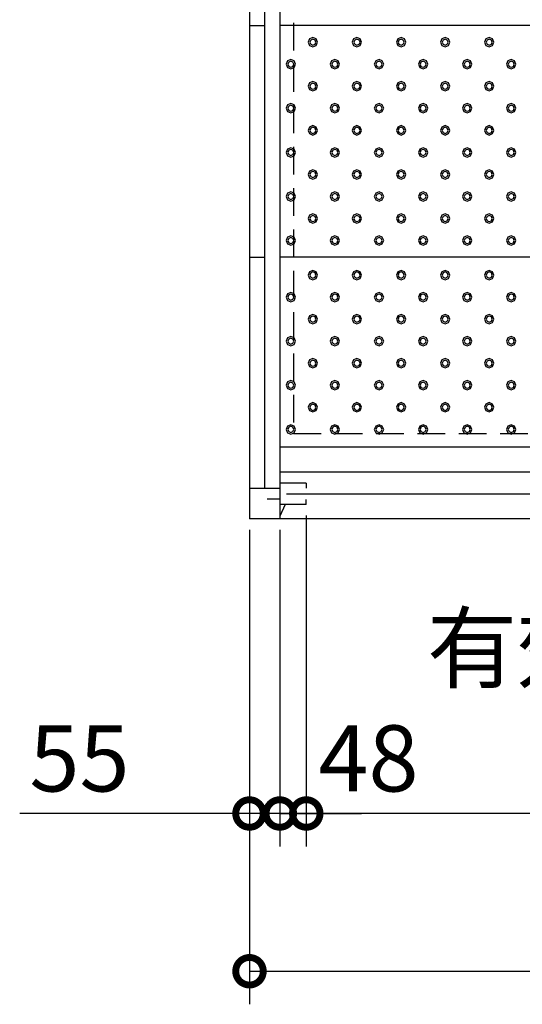
# Model space of a CAD drawing. Extents: x 140 to 16534, y 0 to 11240.
# Drawn here: x 4220 to 5132, y 6418 to 8204 of the extents above; entities that cross this region are included whole.
import ezdxf

# ---------------------------------------------------------------- set-up
doc = ezdxf.new("R2010")
doc.units = 0
doc.header["$LTSCALE"] = 20
doc.header["$PDMODE"] = 3
doc.header["$PDSIZE"] = 2
doc.linetypes.add('HIDDEN', pattern=[0.375, 0.25, -0.125])
doc.layers.get('0').update_dxf_attribs({"linetype": 'CONTINUOUS'})
doc.layers.get('DEFPOINTS').update_dxf_attribs({"linetype": 'CONTINUOUS'})
for name, color, linetype in [('寸法', 4, 'CONTINUOUS'), ('破線', 2, 'HIDDEN'), ('部品1', 7, 'CONTINUOUS')]:
    doc.layers.add(name, color=color, linetype=linetype)
doc.styles.add('STYLE1', font='isocp.shx', dxfattribs={"bigfont": 'bigfont.shx'})
doc.dimstyles.new('INABA_S40G', dxfattribs={"dimscale": 40, "dimtxt": 3, "dimasz": 2.5, "dimexe": 1.5, "dimexo": 0.5, "dimgap": 1, "dimtad": 3, "dimdec": 1, "dimdsep": 46, "dimtxsty": 'STYLE1', "dimblk1": 'DOTSMALL', "dimblk2": 'DOTSMALL', "dimsah": 1, "dimcen": 0, "dimclrt": 7, "dimadec": 0, "dimazin": 0, "dimtfac": 1, "dimtdec": 4, "dimtix": 1, "dimtmove": 0, "dimatfit": 3, "dimldrblk": 'DOTSMALL', "dimfxl": 1, "dimtolj": 1, "dimtzin": 0, "dimarcsym": 0})

# ---------------------------------------------------------------- blocks, each defined once
blk = doc.blocks.new('_DOTSMALL')
at = {"color": 0, "linetype": 'ByBlock', "ltscale": 50, "const_width": 0.5}
blk.add_lwpolyline([(-0.0625, 0, 1), (0.0625, 0, 1)], format="xyb", close=True, dxfattribs=at)
blk = doc.blocks.new('*D3')
at = {"layer": 'DEFPOINTS', "color": 0, "ltscale": 50}
for p in [(4739.5, 7324.3), (6323.5, 7324.3), (4739.5, 6763.9)]:
    blk.add_point(p, dxfattribs=at)
at = {"layer": '寸法', "color": 0, "lineweight": -2, "ltscale": 50}
for p, q in [((4739.5, 7304.3), (4739.5, 6703.9)), ((6323.5, 6763.9), (4739.5, 6763.9))]:
    blk.add_line(p, q, dxfattribs=at)
at = {"layer": '寸法', "color": 0, "lineweight": -2, "ltscale": 50, "xscale": 100, "yscale": 100, "zscale": 100, "rotation": 180}
blk.add_blockref('_DOTSMALL', (4739.5, 6763.9), dxfattribs=at)
at = {"layer": '寸法', "color": 0, "lineweight": -2, "ltscale": 50, "xscale": 100, "yscale": 100, "zscale": 100}
blk.add_blockref('_DOTSMALL', (6323.5, 6763.9), dxfattribs=at)
at = {"layer": '寸法', "color": 7, "ltscale": 50, "insert": (5531.5, 6963.9), "char_height": 120, "attachment_point": 5, "style": 'STYLE1'}
blk.add_mtext('\\A1;有効開口部間口\\P1584', dxfattribs=at)
blk = doc.blocks.new('*D4')
at = {"layer": 'DEFPOINTS', "color": 0, "ltscale": 50}
for p in [(4636.5, 7298.3), (6426.5, 7298.3), (6426.5, 6477.7)]:
    blk.add_point(p, dxfattribs=at)
at = {"layer": '寸法', "color": 0, "lineweight": -2, "ltscale": 50}
for p, q in [((4636.5, 7278.3), (4636.5, 6417.7)), ((6426.5, 7278.3), (6426.5, 6417.7)), ((4636.5, 6477.7), (6426.5, 6477.7))]:
    blk.add_line(p, q, dxfattribs=at)
at = {"layer": '寸法', "color": 0, "lineweight": -2, "ltscale": 50, "xscale": 100, "yscale": 100, "zscale": 100, "rotation": 180}
blk.add_blockref('_DOTSMALL', (4636.5, 6477.7), dxfattribs=at)
at = {"layer": '寸法', "color": 0, "lineweight": -2, "ltscale": 50, "xscale": 100, "yscale": 100, "zscale": 100}
blk.add_blockref('_DOTSMALL', (6426.5, 6477.7), dxfattribs=at)
at = {"layer": '寸法', "color": 7, "ltscale": 50, "insert": (5531.5, 6577.7), "char_height": 120, "attachment_point": 5, "style": 'STYLE1'}
blk.add_mtext('\\A1;1790', dxfattribs=at)
blk = doc.blocks.new('*D5')
at = {"layer": 'DEFPOINTS', "color": 0, "ltscale": 50}
for p in [(4636.5, 7298.3), (4691.5, 7298.3), (4636.5, 6763.9)]:
    blk.add_point(p, dxfattribs=at)
at = {"layer": '寸法', "color": 0, "lineweight": -2, "ltscale": 50}
for p, q in [((4636.5, 7278.3), (4636.5, 6703.9)), ((4691.5, 7278.3), (4691.5, 6703.9)), ((4636.5, 6763.9), (4219.5, 6763.9)), ((4691.5, 6763.9), (4636.5, 6763.9)), ((4691.5, 6763.9), (4791.5, 6763.9))]:
    blk.add_line(p, q, dxfattribs=at)
at = {"layer": '寸法', "color": 0, "lineweight": -2, "ltscale": 50, "xscale": 100, "yscale": 100, "zscale": 100}
blk.add_blockref('_DOTSMALL', (4636.5, 6763.9), dxfattribs=at)
at = {"layer": '寸法', "color": 0, "lineweight": -2, "ltscale": 50, "xscale": 100, "yscale": 100, "zscale": 100, "rotation": 180}
blk.add_blockref('_DOTSMALL', (4691.5, 6763.9), dxfattribs=at)
at = {"layer": '寸法', "color": 7, "ltscale": 50, "insert": (4328, 6863.9), "char_height": 120, "attachment_point": 5, "style": 'STYLE1'}
blk.add_mtext('\\A1;55', dxfattribs=at)
blk = doc.blocks.new('*D6')
at = {"layer": 'DEFPOINTS', "color": 0, "ltscale": 50}
for p in [(4739.5, 7324.3), (4691.5, 7298.3), (4691.5, 6763.9)]:
    blk.add_point(p, dxfattribs=at)
at = {"layer": '寸法', "color": 0, "lineweight": -2, "ltscale": 50}
for p, q in [((4739.5, 7304.3), (4739.5, 6703.9)), ((4691.5, 7278.3), (4691.5, 6703.9)), ((4691.5, 6763.9), (4591.5, 6763.9)), ((4739.5, 6763.9), (4691.5, 6763.9)), ((4739.5, 6763.9), (4839.5, 6763.9))]:
    blk.add_line(p, q, dxfattribs=at)
at = {"layer": '寸法', "color": 0, "lineweight": -2, "ltscale": 50, "xscale": 100, "yscale": 100, "zscale": 100}
blk.add_blockref('_DOTSMALL', (4691.5, 6763.9), dxfattribs=at)
at = {"layer": '寸法', "color": 0, "lineweight": -2, "ltscale": 50, "xscale": 100, "yscale": 100, "zscale": 100, "rotation": 180}
blk.add_blockref('_DOTSMALL', (4739.5, 6763.9), dxfattribs=at)
at = {"layer": '寸法', "color": 7, "ltscale": 50, "insert": (4852.4, 6863.9), "char_height": 120, "attachment_point": 5, "style": 'STYLE1'}
blk.add_mtext('\\A1;48', dxfattribs=at)

msp = doc.modelspace()

# ---------------------------------------------------------------- linework, layer by layer
at = {"layer": '破線', "ltscale": 10}
for p, q in [((4716.51, 9848.33), (4716.51, 7453.33)), ((4716.51, 7453.33), (5506.51, 7453.33))]:
    msp.add_line(p, q, dxfattribs=at)
at = {"layer": '部品1'}
for p, q in [((4636.51, 9928.33), (4636.51, 7298.33)), ((4664.51, 7353.33), (4664.51, 9900.33)), ((4691.51, 9873.33), (4691.51, 7363.33)), ((4636.51, 8193.33), (4664.51, 8193.33)), ((4636.51, 7773.33), (4664.51, 7773.33)), ((4739.51, 7363.33), (4691.51, 7363.33)), ((4691.51, 7353.33), (4636.51, 7353.33)), ((4664.51, 7353.33), (4636.51, 7353.33)), ((4664.51, 7353.33), (4636.51, 7353.33)), ((4691.51, 7334.33), (4668.51, 7334.33)), ((4739.51, 7324.33), (4691.51, 7324.33)), ((4691.51, 7298.33), (4636.51, 7298.33))]:
    msp.add_line(p, q, dxfattribs=at)
at = {"layer": '部品1', "ltscale": 5}
for p, q in [((6369.51, 8193.33), (4693.51, 8193.33)), ((6369.51, 7773.33), (4693.51, 7773.33))]:
    msp.add_line(p, q, dxfattribs=at)
at = {"layer": '部品1', "ltscale": 50}
for p, q in [((6371.51, 7428.33), (4691.51, 7428.33)), ((6371.51, 7383.33), (4691.51, 7383.33)), ((4691.51, 7363.33), (4691.51, 7298.33)), ((4739.51, 7363.33), (4739.51, 7354.33)), ((4703.51, 7343.83), (6359.51, 7343.83)), ((4691.51, 7334.33), (4668.51, 7334.33)), ((4701.51, 7324.33), (4691.51, 7303.33)), ((4739.51, 7324.33), (4739.51, 7333.33)), ((6371.51, 7298.33), (4691.51, 7298.33))]:
    msp.add_line(p, q, dxfattribs=at)
at = {"layer": '部品1', "color": 6, "ltscale": 50}
for points in [[(4745.5, 8169.34), (4743.01, 8163.33), (4745.5, 8157.32), (4751.51, 8154.83), (4757.52, 8157.32), (4760.01, 8163.33), (4757.52, 8169.34), (4751.51, 8171.83)], [(4747.62, 8167.22), (4746.01, 8163.33), (4747.62, 8159.44), (4751.51, 8157.83), (4755.4, 8159.44), (4757.01, 8163.33), (4755.4, 8167.22), (4751.51, 8168.83)], [(4825.5, 8169.34), (4823.01, 8163.33), (4825.5, 8157.32), (4831.51, 8154.83), (4837.52, 8157.32), (4840.01, 8163.33), (4837.52, 8169.34), (4831.51, 8171.83)], [(4827.62, 8167.22), (4826.01, 8163.33), (4827.62, 8159.44), (4831.51, 8157.83), (4835.4, 8159.44), (4837.01, 8163.33), (4835.4, 8167.22), (4831.51, 8168.83)], [(4905.5, 8169.34), (4903.01, 8163.33), (4905.5, 8157.32), (4911.51, 8154.83), (4917.52, 8157.32), (4920.01, 8163.33), (4917.52, 8169.34), (4911.51, 8171.83)], [(4907.62, 8167.22), (4906.01, 8163.33), (4907.62, 8159.44), (4911.51, 8157.83), (4915.4, 8159.44), (4917.01, 8163.33), (4915.4, 8167.22), (4911.51, 8168.83)], [(4985.5, 8169.34), (4983.01, 8163.33), (4985.5, 8157.32), (4991.51, 8154.83), (4997.52, 8157.32), (5000.01, 8163.33), (4997.52, 8169.34), (4991.51, 8171.83)], [(4987.62, 8167.22), (4986.01, 8163.33), (4987.62, 8159.44), (4991.51, 8157.83), (4995.4, 8159.44), (4997.01, 8163.33), (4995.4, 8167.22), (4991.51, 8168.83)], [(5065.5, 8169.34), (5063.01, 8163.33), (5065.5, 8157.32), (5071.51, 8154.83), (5077.52, 8157.32), (5080.01, 8163.33), (5077.52, 8169.34), (5071.51, 8171.83)], [(5067.62, 8167.22), (5066.01, 8163.33), (5067.62, 8159.44), (5071.51, 8157.83), (5075.4, 8159.44), (5077.01, 8163.33), (5075.4, 8167.22), (5071.51, 8168.83)], [(4705.5, 8129.34), (4703.01, 8123.33), (4705.5, 8117.32), (4711.51, 8114.83), (4717.52, 8117.32), (4720.01, 8123.33), (4717.52, 8129.34), (4711.51, 8131.83)], [(4707.62, 8127.22), (4706.01, 8123.33), (4707.62, 8119.44), (4711.51, 8117.83), (4715.4, 8119.44), (4717.01, 8123.33), (4715.4, 8127.22), (4711.51, 8128.83)], [(4785.5, 8129.34), (4783.01, 8123.33), (4785.5, 8117.32), (4791.51, 8114.83), (4797.52, 8117.32), (4800.01, 8123.33), (4797.52, 8129.34), (4791.51, 8131.83)], [(4787.62, 8127.22), (4786.01, 8123.33), (4787.62, 8119.44), (4791.51, 8117.83), (4795.4, 8119.44), (4797.01, 8123.33), (4795.4, 8127.22), (4791.51, 8128.83)], [(4865.5, 8129.34), (4863.01, 8123.33), (4865.5, 8117.32), (4871.51, 8114.83), (4877.52, 8117.32), (4880.01, 8123.33), (4877.52, 8129.34), (4871.51, 8131.83)], [(4867.62, 8127.22), (4866.01, 8123.33), (4867.62, 8119.44), (4871.51, 8117.83), (4875.4, 8119.44), (4877.01, 8123.33), (4875.4, 8127.22), (4871.51, 8128.83)], [(4945.5, 8129.34), (4943.01, 8123.33), (4945.5, 8117.32), (4951.51, 8114.83), (4957.52, 8117.32), (4960.01, 8123.33), (4957.52, 8129.34), (4951.51, 8131.83)], [(4947.62, 8127.22), (4946.01, 8123.33), (4947.62, 8119.44), (4951.51, 8117.83), (4955.4, 8119.44), (4957.01, 8123.33), (4955.4, 8127.22), (4951.51, 8128.83)], [(5025.5, 8129.34), (5023.01, 8123.33), (5025.5, 8117.32), (5031.51, 8114.83), (5037.52, 8117.32), (5040.01, 8123.33), (5037.52, 8129.34), (5031.51, 8131.83)], [(5027.62, 8127.22), (5026.01, 8123.33), (5027.62, 8119.44), (5031.51, 8117.83), (5035.4, 8119.44), (5037.01, 8123.33), (5035.4, 8127.22), (5031.51, 8128.83)], [(5105.5, 8129.34), (5103.01, 8123.33), (5105.5, 8117.32), (5111.51, 8114.83), (5117.52, 8117.32), (5120.01, 8123.33), (5117.52, 8129.34), (5111.51, 8131.83)], [(5107.62, 8127.22), (5106.01, 8123.33), (5107.62, 8119.44), (5111.51, 8117.83), (5115.4, 8119.44), (5117.01, 8123.33), (5115.4, 8127.22), (5111.51, 8128.83)], [(4745.5, 8089.34), (4743.01, 8083.33), (4745.5, 8077.32), (4751.51, 8074.83), (4757.52, 8077.32), (4760.01, 8083.33), (4757.52, 8089.34), (4751.51, 8091.83)], [(4747.62, 8087.22), (4746.01, 8083.33), (4747.62, 8079.44), (4751.51, 8077.83), (4755.4, 8079.44), (4757.01, 8083.33), (4755.4, 8087.22), (4751.51, 8088.83)], [(4825.5, 8089.34), (4823.01, 8083.33), (4825.5, 8077.32), (4831.51, 8074.83), (4837.52, 8077.32), (4840.01, 8083.33), (4837.52, 8089.34), (4831.51, 8091.83)], [(4827.62, 8087.22), (4826.01, 8083.33), (4827.62, 8079.44), (4831.51, 8077.83), (4835.4, 8079.44), (4837.01, 8083.33), (4835.4, 8087.22), (4831.51, 8088.83)], [(4905.5, 8089.34), (4903.01, 8083.33), (4905.5, 8077.32), (4911.51, 8074.83), (4917.52, 8077.32), (4920.01, 8083.33), (4917.52, 8089.34), (4911.51, 8091.83)], [(4907.62, 8087.22), (4906.01, 8083.33), (4907.62, 8079.44), (4911.51, 8077.83), (4915.4, 8079.44), (4917.01, 8083.33), (4915.4, 8087.22), (4911.51, 8088.83)], [(4985.5, 8089.34), (4983.01, 8083.33), (4985.5, 8077.32), (4991.51, 8074.83), (4997.52, 8077.32), (5000.01, 8083.33), (4997.52, 8089.34), (4991.51, 8091.83)], [(4987.62, 8087.22), (4986.01, 8083.33), (4987.62, 8079.44), (4991.51, 8077.83), (4995.4, 8079.44), (4997.01, 8083.33), (4995.4, 8087.22), (4991.51, 8088.83)], [(5065.5, 8089.34), (5063.01, 8083.33), (5065.5, 8077.32), (5071.51, 8074.83), (5077.52, 8077.32), (5080.01, 8083.33), (5077.52, 8089.34), (5071.51, 8091.83)], [(5067.62, 8087.22), (5066.01, 8083.33), (5067.62, 8079.44), (5071.51, 8077.83), (5075.4, 8079.44), (5077.01, 8083.33), (5075.4, 8087.22), (5071.51, 8088.83)], [(4705.5, 8049.34), (4703.01, 8043.33), (4705.5, 8037.32), (4711.51, 8034.83), (4717.52, 8037.32), (4720.01, 8043.33), (4717.52, 8049.34), (4711.51, 8051.83)], [(4707.62, 8047.22), (4706.01, 8043.33), (4707.62, 8039.44), (4711.51, 8037.83), (4715.4, 8039.44), (4717.01, 8043.33), (4715.4, 8047.22), (4711.51, 8048.83)], [(4785.5, 8049.34), (4783.01, 8043.33), (4785.5, 8037.32), (4791.51, 8034.83), (4797.52, 8037.32), (4800.01, 8043.33), (4797.52, 8049.34), (4791.51, 8051.83)], [(4787.62, 8047.22), (4786.01, 8043.33), (4787.62, 8039.44), (4791.51, 8037.83), (4795.4, 8039.44), (4797.01, 8043.33), (4795.4, 8047.22), (4791.51, 8048.83)], [(4865.5, 8049.34), (4863.01, 8043.33), (4865.5, 8037.32), (4871.51, 8034.83), (4877.52, 8037.32), (4880.01, 8043.33), (4877.52, 8049.34), (4871.51, 8051.83)], [(4867.62, 8047.22), (4866.01, 8043.33), (4867.62, 8039.44), (4871.51, 8037.83), (4875.4, 8039.44), (4877.01, 8043.33), (4875.4, 8047.22), (4871.51, 8048.83)], [(4945.5, 8049.34), (4943.01, 8043.33), (4945.5, 8037.32), (4951.51, 8034.83), (4957.52, 8037.32), (4960.01, 8043.33), (4957.52, 8049.34), (4951.51, 8051.83)], [(4947.62, 8047.22), (4946.01, 8043.33), (4947.62, 8039.44), (4951.51, 8037.83), (4955.4, 8039.44), (4957.01, 8043.33), (4955.4, 8047.22), (4951.51, 8048.83)], [(5025.5, 8049.34), (5023.01, 8043.33), (5025.5, 8037.32), (5031.51, 8034.83), (5037.52, 8037.32), (5040.01, 8043.33), (5037.52, 8049.34), (5031.51, 8051.83)], [(5027.62, 8047.22), (5026.01, 8043.33), (5027.62, 8039.44), (5031.51, 8037.83), (5035.4, 8039.44), (5037.01, 8043.33), (5035.4, 8047.22), (5031.51, 8048.83)], [(5105.5, 8049.34), (5103.01, 8043.33), (5105.5, 8037.32), (5111.51, 8034.83), (5117.52, 8037.32), (5120.01, 8043.33), (5117.52, 8049.34), (5111.51, 8051.83)], [(5107.62, 8047.22), (5106.01, 8043.33), (5107.62, 8039.44), (5111.51, 8037.83), (5115.4, 8039.44), (5117.01, 8043.33), (5115.4, 8047.22), (5111.51, 8048.83)], [(4745.5, 8009.34), (4743.01, 8003.33), (4745.5, 7997.32), (4751.51, 7994.83), (4757.52, 7997.32), (4760.01, 8003.33), (4757.52, 8009.34), (4751.51, 8011.83)], [(4747.62, 8007.22), (4746.01, 8003.33), (4747.62, 7999.44), (4751.51, 7997.83), (4755.4, 7999.44), (4757.01, 8003.33), (4755.4, 8007.22), (4751.51, 8008.83)], [(4825.5, 8009.34), (4823.01, 8003.33), (4825.5, 7997.32), (4831.51, 7994.83), (4837.52, 7997.32), (4840.01, 8003.33), (4837.52, 8009.34), (4831.51, 8011.83)], [(4827.62, 8007.22), (4826.01, 8003.33), (4827.62, 7999.44), (4831.51, 7997.83), (4835.4, 7999.44), (4837.01, 8003.33), (4835.4, 8007.22), (4831.51, 8008.83)], [(4905.5, 8009.34), (4903.01, 8003.33), (4905.5, 7997.32), (4911.51, 7994.83), (4917.52, 7997.32), (4920.01, 8003.33), (4917.52, 8009.34), (4911.51, 8011.83)], [(4907.62, 8007.22), (4906.01, 8003.33), (4907.62, 7999.44), (4911.51, 7997.83), (4915.4, 7999.44), (4917.01, 8003.33), (4915.4, 8007.22), (4911.51, 8008.83)], [(4985.5, 8009.34), (4983.01, 8003.33), (4985.5, 7997.32), (4991.51, 7994.83), (4997.52, 7997.32), (5000.01, 8003.33), (4997.52, 8009.34), (4991.51, 8011.83)], [(4987.62, 8007.22), (4986.01, 8003.33), (4987.62, 7999.44), (4991.51, 7997.83), (4995.4, 7999.44), (4997.01, 8003.33), (4995.4, 8007.22), (4991.51, 8008.83)], [(5065.5, 8009.34), (5063.01, 8003.33), (5065.5, 7997.32), (5071.51, 7994.83), (5077.52, 7997.32), (5080.01, 8003.33), (5077.52, 8009.34), (5071.51, 8011.83)], [(5067.62, 8007.22), (5066.01, 8003.33), (5067.62, 7999.44), (5071.51, 7997.83), (5075.4, 7999.44), (5077.01, 8003.33), (5075.4, 8007.22), (5071.51, 8008.83)], [(4705.5, 7969.34), (4703.01, 7963.33), (4705.5, 7957.32), (4711.51, 7954.83), (4717.52, 7957.32), (4720.01, 7963.33), (4717.52, 7969.34), (4711.51, 7971.83)], [(4707.62, 7967.22), (4706.01, 7963.33), (4707.62, 7959.44), (4711.51, 7957.83), (4715.4, 7959.44), (4717.01, 7963.33), (4715.4, 7967.22), (4711.51, 7968.83)], [(4785.5, 7969.34), (4783.01, 7963.33), (4785.5, 7957.32), (4791.51, 7954.83), (4797.52, 7957.32), (4800.01, 7963.33), (4797.52, 7969.34), (4791.51, 7971.83)], [(4787.62, 7967.22), (4786.01, 7963.33), (4787.62, 7959.44), (4791.51, 7957.83), (4795.4, 7959.44), (4797.01, 7963.33), (4795.4, 7967.22), (4791.51, 7968.83)], [(4865.5, 7969.34), (4863.01, 7963.33), (4865.5, 7957.32), (4871.51, 7954.83), (4877.52, 7957.32), (4880.01, 7963.33), (4877.52, 7969.34), (4871.51, 7971.83)], [(4867.62, 7967.22), (4866.01, 7963.33), (4867.62, 7959.44), (4871.51, 7957.83), (4875.4, 7959.44), (4877.01, 7963.33), (4875.4, 7967.22), (4871.51, 7968.83)], [(4945.5, 7969.34), (4943.01, 7963.33), (4945.5, 7957.32), (4951.51, 7954.83), (4957.52, 7957.32), (4960.01, 7963.33), (4957.52, 7969.34), (4951.51, 7971.83)], [(4947.62, 7967.22), (4946.01, 7963.33), (4947.62, 7959.44), (4951.51, 7957.83), (4955.4, 7959.44), (4957.01, 7963.33), (4955.4, 7967.22), (4951.51, 7968.83)], [(5025.5, 7969.34), (5023.01, 7963.33), (5025.5, 7957.32), (5031.51, 7954.83), (5037.52, 7957.32), (5040.01, 7963.33), (5037.52, 7969.34), (5031.51, 7971.83)], [(5027.62, 7967.22), (5026.01, 7963.33), (5027.62, 7959.44), (5031.51, 7957.83), (5035.4, 7959.44), (5037.01, 7963.33), (5035.4, 7967.22), (5031.51, 7968.83)], [(5105.5, 7969.34), (5103.01, 7963.33), (5105.5, 7957.32), (5111.51, 7954.83), (5117.52, 7957.32), (5120.01, 7963.33), (5117.52, 7969.34), (5111.51, 7971.83)], [(5107.62, 7967.22), (5106.01, 7963.33), (5107.62, 7959.44), (5111.51, 7957.83), (5115.4, 7959.44), (5117.01, 7963.33), (5115.4, 7967.22), (5111.51, 7968.83)], [(4745.5, 7929.34), (4743.01, 7923.33), (4745.5, 7917.32), (4751.51, 7914.83), (4757.52, 7917.32), (4760.01, 7923.33), (4757.52, 7929.34), (4751.51, 7931.83)], [(4825.5, 7929.34), (4823.01, 7923.33), (4825.5, 7917.32), (4831.51, 7914.83), (4837.52, 7917.32), (4840.01, 7923.33), (4837.52, 7929.34), (4831.51, 7931.83)], [(4905.5, 7929.34), (4903.01, 7923.33), (4905.5, 7917.32), (4911.51, 7914.83), (4917.52, 7917.32), (4920.01, 7923.33), (4917.52, 7929.34), (4911.51, 7931.83)], [(4985.5, 7929.34), (4983.01, 7923.33), (4985.5, 7917.32), (4991.51, 7914.83), (4997.52, 7917.32), (5000.01, 7923.33), (4997.52, 7929.34), (4991.51, 7931.83)], [(5065.5, 7929.34), (5063.01, 7923.33), (5065.5, 7917.32), (5071.51, 7914.83), (5077.52, 7917.32), (5080.01, 7923.33), (5077.52, 7929.34), (5071.51, 7931.83)], [(4747.62, 7927.22), (4746.01, 7923.33), (4747.62, 7919.44), (4751.51, 7917.83), (4755.4, 7919.44), (4757.01, 7923.33), (4755.4, 7927.22), (4751.51, 7928.83)], [(4827.62, 7927.22), (4826.01, 7923.33), (4827.62, 7919.44), (4831.51, 7917.83), (4835.4, 7919.44), (4837.01, 7923.33), (4835.4, 7927.22), (4831.51, 7928.83)], [(4907.62, 7927.22), (4906.01, 7923.33), (4907.62, 7919.44), (4911.51, 7917.83), (4915.4, 7919.44), (4917.01, 7923.33), (4915.4, 7927.22), (4911.51, 7928.83)], [(4987.62, 7927.22), (4986.01, 7923.33), (4987.62, 7919.44), (4991.51, 7917.83), (4995.4, 7919.44), (4997.01, 7923.33), (4995.4, 7927.22), (4991.51, 7928.83)], [(5067.62, 7927.22), (5066.01, 7923.33), (5067.62, 7919.44), (5071.51, 7917.83), (5075.4, 7919.44), (5077.01, 7923.33), (5075.4, 7927.22), (5071.51, 7928.83)], [(4705.5, 7889.34), (4703.01, 7883.33), (4705.5, 7877.32), (4711.51, 7874.83), (4717.52, 7877.32), (4720.01, 7883.33), (4717.52, 7889.34), (4711.51, 7891.83)], [(4707.62, 7887.22), (4706.01, 7883.33), (4707.62, 7879.44), (4711.51, 7877.83), (4715.4, 7879.44), (4717.01, 7883.33), (4715.4, 7887.22), (4711.51, 7888.83)], [(4785.5, 7889.34), (4783.01, 7883.33), (4785.5, 7877.32), (4791.51, 7874.83), (4797.52, 7877.32), (4800.01, 7883.33), (4797.52, 7889.34), (4791.51, 7891.83)], [(4787.62, 7887.22), (4786.01, 7883.33), (4787.62, 7879.44), (4791.51, 7877.83), (4795.4, 7879.44), (4797.01, 7883.33), (4795.4, 7887.22), (4791.51, 7888.83)], [(4865.5, 7889.34), (4863.01, 7883.33), (4865.5, 7877.32), (4871.51, 7874.83), (4877.52, 7877.32), (4880.01, 7883.33), (4877.52, 7889.34), (4871.51, 7891.83)], [(4867.62, 7887.22), (4866.01, 7883.33), (4867.62, 7879.44), (4871.51, 7877.83), (4875.4, 7879.44), (4877.01, 7883.33), (4875.4, 7887.22), (4871.51, 7888.83)], [(4945.5, 7889.34), (4943.01, 7883.33), (4945.5, 7877.32), (4951.51, 7874.83), (4957.52, 7877.32), (4960.01, 7883.33), (4957.52, 7889.34), (4951.51, 7891.83)], [(4947.62, 7887.22), (4946.01, 7883.33), (4947.62, 7879.44), (4951.51, 7877.83), (4955.4, 7879.44), (4957.01, 7883.33), (4955.4, 7887.22), (4951.51, 7888.83)], [(5025.5, 7889.34), (5023.01, 7883.33), (5025.5, 7877.32), (5031.51, 7874.83), (5037.52, 7877.32), (5040.01, 7883.33), (5037.52, 7889.34), (5031.51, 7891.83)], [(5027.62, 7887.22), (5026.01, 7883.33), (5027.62, 7879.44), (5031.51, 7877.83), (5035.4, 7879.44), (5037.01, 7883.33), (5035.4, 7887.22), (5031.51, 7888.83)], [(5105.5, 7889.34), (5103.01, 7883.33), (5105.5, 7877.32), (5111.51, 7874.83), (5117.52, 7877.32), (5120.01, 7883.33), (5117.52, 7889.34), (5111.51, 7891.83)], [(5107.62, 7887.22), (5106.01, 7883.33), (5107.62, 7879.44), (5111.51, 7877.83), (5115.4, 7879.44), (5117.01, 7883.33), (5115.4, 7887.22), (5111.51, 7888.83)], [(4745.5, 7849.34), (4743.01, 7843.33), (4745.5, 7837.32), (4751.51, 7834.83), (4757.52, 7837.32), (4760.01, 7843.33), (4757.52, 7849.34), (4751.51, 7851.83)], [(4747.62, 7847.22), (4746.01, 7843.33), (4747.62, 7839.44), (4751.51, 7837.83), (4755.4, 7839.44), (4757.01, 7843.33), (4755.4, 7847.22), (4751.51, 7848.83)], [(4825.5, 7849.34), (4823.01, 7843.33), (4825.5, 7837.32), (4831.51, 7834.83), (4837.52, 7837.32), (4840.01, 7843.33), (4837.52, 7849.34), (4831.51, 7851.83)], [(4827.62, 7847.22), (4826.01, 7843.33), (4827.62, 7839.44), (4831.51, 7837.83), (4835.4, 7839.44), (4837.01, 7843.33), (4835.4, 7847.22), (4831.51, 7848.83)], [(4905.5, 7849.34), (4903.01, 7843.33), (4905.5, 7837.32), (4911.51, 7834.83), (4917.52, 7837.32), (4920.01, 7843.33), (4917.52, 7849.34), (4911.51, 7851.83)], [(4907.62, 7847.22), (4906.01, 7843.33), (4907.62, 7839.44), (4911.51, 7837.83), (4915.4, 7839.44), (4917.01, 7843.33), (4915.4, 7847.22), (4911.51, 7848.83)], [(4985.5, 7849.34), (4983.01, 7843.33), (4985.5, 7837.32), (4991.51, 7834.83), (4997.52, 7837.32), (5000.01, 7843.33), (4997.52, 7849.34), (4991.51, 7851.83)], [(4987.62, 7847.22), (4986.01, 7843.33), (4987.62, 7839.44), (4991.51, 7837.83), (4995.4, 7839.44), (4997.01, 7843.33), (4995.4, 7847.22), (4991.51, 7848.83)], [(5065.5, 7849.34), (5063.01, 7843.33), (5065.5, 7837.32), (5071.51, 7834.83), (5077.52, 7837.32), (5080.01, 7843.33), (5077.52, 7849.34), (5071.51, 7851.83)], [(5067.62, 7847.22), (5066.01, 7843.33), (5067.62, 7839.44), (5071.51, 7837.83), (5075.4, 7839.44), (5077.01, 7843.33), (5075.4, 7847.22), (5071.51, 7848.83)], [(4705.5, 7809.34), (4703.01, 7803.33), (4705.5, 7797.32), (4711.51, 7794.83), (4717.52, 7797.32), (4720.01, 7803.33), (4717.52, 7809.34), (4711.51, 7811.83)], [(4707.62, 7807.22), (4706.01, 7803.33), (4707.62, 7799.44), (4711.51, 7797.83), (4715.4, 7799.44), (4717.01, 7803.33), (4715.4, 7807.22), (4711.51, 7808.83)], [(4785.5, 7809.34), (4783.01, 7803.33), (4785.5, 7797.32), (4791.51, 7794.83), (4797.52, 7797.32), (4800.01, 7803.33), (4797.52, 7809.34), (4791.51, 7811.83)], [(4787.62, 7807.22), (4786.01, 7803.33), (4787.62, 7799.44), (4791.51, 7797.83), (4795.4, 7799.44), (4797.01, 7803.33), (4795.4, 7807.22), (4791.51, 7808.83)], [(4865.5, 7809.34), (4863.01, 7803.33), (4865.5, 7797.32), (4871.51, 7794.83), (4877.52, 7797.32), (4880.01, 7803.33), (4877.52, 7809.34), (4871.51, 7811.83)], [(4867.62, 7807.22), (4866.01, 7803.33), (4867.62, 7799.44), (4871.51, 7797.83), (4875.4, 7799.44), (4877.01, 7803.33), (4875.4, 7807.22), (4871.51, 7808.83)], [(4945.5, 7809.34), (4943.01, 7803.33), (4945.5, 7797.32), (4951.51, 7794.83), (4957.52, 7797.32), (4960.01, 7803.33), (4957.52, 7809.34), (4951.51, 7811.83)], [(4947.62, 7807.22), (4946.01, 7803.33), (4947.62, 7799.44), (4951.51, 7797.83), (4955.4, 7799.44), (4957.01, 7803.33), (4955.4, 7807.22), (4951.51, 7808.83)], [(5025.5, 7809.34), (5023.01, 7803.33), (5025.5, 7797.32), (5031.51, 7794.83), (5037.52, 7797.32), (5040.01, 7803.33), (5037.52, 7809.34), (5031.51, 7811.83)], [(5027.62, 7807.22), (5026.01, 7803.33), (5027.62, 7799.44), (5031.51, 7797.83), (5035.4, 7799.44), (5037.01, 7803.33), (5035.4, 7807.22), (5031.51, 7808.83)], [(5105.5, 7809.34), (5103.01, 7803.33), (5105.5, 7797.32), (5111.51, 7794.83), (5117.52, 7797.32), (5120.01, 7803.33), (5117.52, 7809.34), (5111.51, 7811.83)], [(5107.62, 7807.22), (5106.01, 7803.33), (5107.62, 7799.44), (5111.51, 7797.83), (5115.4, 7799.44), (5117.01, 7803.33), (5115.4, 7807.22), (5111.51, 7808.83)], [(4745.5, 7746.84), (4743.01, 7740.83), (4745.5, 7734.82), (4751.51, 7732.33), (4757.52, 7734.82), (4760.01, 7740.83), (4757.52, 7746.84), (4751.51, 7749.33)], [(4747.62, 7744.72), (4746.01, 7740.83), (4747.62, 7736.94), (4751.51, 7735.33), (4755.4, 7736.94), (4757.01, 7740.83), (4755.4, 7744.72), (4751.51, 7746.33)], [(4825.5, 7746.84), (4823.01, 7740.83), (4825.5, 7734.82), (4831.51, 7732.33), (4837.52, 7734.82), (4840.01, 7740.83), (4837.52, 7746.84), (4831.51, 7749.33)], [(4827.62, 7744.72), (4826.01, 7740.83), (4827.62, 7736.94), (4831.51, 7735.33), (4835.4, 7736.94), (4837.01, 7740.83), (4835.4, 7744.72), (4831.51, 7746.33)], [(4905.5, 7746.84), (4903.01, 7740.83), (4905.5, 7734.82), (4911.51, 7732.33), (4917.52, 7734.82), (4920.01, 7740.83), (4917.52, 7746.84), (4911.51, 7749.33)], [(4907.62, 7744.72), (4906.01, 7740.83), (4907.62, 7736.94), (4911.51, 7735.33), (4915.4, 7736.94), (4917.01, 7740.83), (4915.4, 7744.72), (4911.51, 7746.33)], [(4985.5, 7746.84), (4983.01, 7740.83), (4985.5, 7734.82), (4991.51, 7732.33), (4997.52, 7734.82), (5000.01, 7740.83), (4997.52, 7746.84), (4991.51, 7749.33)], [(4987.62, 7744.72), (4986.01, 7740.83), (4987.62, 7736.94), (4991.51, 7735.33), (4995.4, 7736.94), (4997.01, 7740.83), (4995.4, 7744.72), (4991.51, 7746.33)], [(5065.5, 7746.84), (5063.01, 7740.83), (5065.5, 7734.82), (5071.51, 7732.33), (5077.52, 7734.82), (5080.01, 7740.83), (5077.52, 7746.84), (5071.51, 7749.33)], [(5067.62, 7744.72), (5066.01, 7740.83), (5067.62, 7736.94), (5071.51, 7735.33), (5075.4, 7736.94), (5077.01, 7740.83), (5075.4, 7744.72), (5071.51, 7746.33)], [(4705.5, 7706.84), (4703.01, 7700.83), (4705.5, 7694.82), (4711.51, 7692.33), (4717.52, 7694.82), (4720.01, 7700.83), (4717.52, 7706.84), (4711.51, 7709.33)], [(4707.62, 7704.72), (4706.01, 7700.83), (4707.62, 7696.94), (4711.51, 7695.33), (4715.4, 7696.94), (4717.01, 7700.83), (4715.4, 7704.72), (4711.51, 7706.33)], [(4785.5, 7706.84), (4783.01, 7700.83), (4785.5, 7694.82), (4791.51, 7692.33), (4797.52, 7694.82), (4800.01, 7700.83), (4797.52, 7706.84), (4791.51, 7709.33)], [(4787.62, 7704.72), (4786.01, 7700.83), (4787.62, 7696.94), (4791.51, 7695.33), (4795.4, 7696.94), (4797.01, 7700.83), (4795.4, 7704.72), (4791.51, 7706.33)], [(4865.5, 7706.84), (4863.01, 7700.83), (4865.5, 7694.82), (4871.51, 7692.33), (4877.52, 7694.82), (4880.01, 7700.83), (4877.52, 7706.84), (4871.51, 7709.33)], [(4867.62, 7704.72), (4866.01, 7700.83), (4867.62, 7696.94), (4871.51, 7695.33), (4875.4, 7696.94), (4877.01, 7700.83), (4875.4, 7704.72), (4871.51, 7706.33)], [(4945.5, 7706.84), (4943.01, 7700.83), (4945.5, 7694.82), (4951.51, 7692.33), (4957.52, 7694.82), (4960.01, 7700.83), (4957.52, 7706.84), (4951.51, 7709.33)], [(4947.62, 7704.72), (4946.01, 7700.83), (4947.62, 7696.94), (4951.51, 7695.33), (4955.4, 7696.94), (4957.01, 7700.83), (4955.4, 7704.72), (4951.51, 7706.33)], [(5025.5, 7706.84), (5023.01, 7700.83), (5025.5, 7694.82), (5031.51, 7692.33), (5037.52, 7694.82), (5040.01, 7700.83), (5037.52, 7706.84), (5031.51, 7709.33)], [(5027.62, 7704.72), (5026.01, 7700.83), (5027.62, 7696.94), (5031.51, 7695.33), (5035.4, 7696.94), (5037.01, 7700.83), (5035.4, 7704.72), (5031.51, 7706.33)], [(5105.5, 7706.84), (5103.01, 7700.83), (5105.5, 7694.82), (5111.51, 7692.33), (5117.52, 7694.82), (5120.01, 7700.83), (5117.52, 7706.84), (5111.51, 7709.33)], [(5107.62, 7704.72), (5106.01, 7700.83), (5107.62, 7696.94), (5111.51, 7695.33), (5115.4, 7696.94), (5117.01, 7700.83), (5115.4, 7704.72), (5111.51, 7706.33)], [(4745.5, 7666.84), (4743.01, 7660.83), (4745.5, 7654.82), (4751.51, 7652.33), (4757.52, 7654.82), (4760.01, 7660.83), (4757.52, 7666.84), (4751.51, 7669.33)], [(4747.62, 7664.72), (4746.01, 7660.83), (4747.62, 7656.94), (4751.51, 7655.33), (4755.4, 7656.94), (4757.01, 7660.83), (4755.4, 7664.72), (4751.51, 7666.33)], [(4825.5, 7666.84), (4823.01, 7660.83), (4825.5, 7654.82), (4831.51, 7652.33), (4837.52, 7654.82), (4840.01, 7660.83), (4837.52, 7666.84), (4831.51, 7669.33)], [(4827.62, 7664.72), (4826.01, 7660.83), (4827.62, 7656.94), (4831.51, 7655.33), (4835.4, 7656.94), (4837.01, 7660.83), (4835.4, 7664.72), (4831.51, 7666.33)], [(4905.5, 7666.84), (4903.01, 7660.83), (4905.5, 7654.82), (4911.51, 7652.33), (4917.52, 7654.82), (4920.01, 7660.83), (4917.52, 7666.84), (4911.51, 7669.33)], [(4907.62, 7664.72), (4906.01, 7660.83), (4907.62, 7656.94), (4911.51, 7655.33), (4915.4, 7656.94), (4917.01, 7660.83), (4915.4, 7664.72), (4911.51, 7666.33)], [(4985.5, 7666.84), (4983.01, 7660.83), (4985.5, 7654.82), (4991.51, 7652.33), (4997.52, 7654.82), (5000.01, 7660.83), (4997.52, 7666.84), (4991.51, 7669.33)], [(4987.62, 7664.72), (4986.01, 7660.83), (4987.62, 7656.94), (4991.51, 7655.33), (4995.4, 7656.94), (4997.01, 7660.83), (4995.4, 7664.72), (4991.51, 7666.33)], [(5065.5, 7666.84), (5063.01, 7660.83), (5065.5, 7654.82), (5071.51, 7652.33), (5077.52, 7654.82), (5080.01, 7660.83), (5077.52, 7666.84), (5071.51, 7669.33)], [(5067.62, 7664.72), (5066.01, 7660.83), (5067.62, 7656.94), (5071.51, 7655.33), (5075.4, 7656.94), (5077.01, 7660.83), (5075.4, 7664.72), (5071.51, 7666.33)], [(4705.5, 7626.84), (4703.01, 7620.83), (4705.5, 7614.82), (4711.51, 7612.33), (4717.52, 7614.82), (4720.01, 7620.83), (4717.52, 7626.84), (4711.51, 7629.33)], [(4785.5, 7626.84), (4783.01, 7620.83), (4785.5, 7614.82), (4791.51, 7612.33), (4797.52, 7614.82), (4800.01, 7620.83), (4797.52, 7626.84), (4791.51, 7629.33)], [(4865.5, 7626.84), (4863.01, 7620.83), (4865.5, 7614.82), (4871.51, 7612.33), (4877.52, 7614.82), (4880.01, 7620.83), (4877.52, 7626.84), (4871.51, 7629.33)], [(4945.5, 7626.84), (4943.01, 7620.83), (4945.5, 7614.82), (4951.51, 7612.33), (4957.52, 7614.82), (4960.01, 7620.83), (4957.52, 7626.84), (4951.51, 7629.33)], [(5025.5, 7626.84), (5023.01, 7620.83), (5025.5, 7614.82), (5031.51, 7612.33), (5037.52, 7614.82), (5040.01, 7620.83), (5037.52, 7626.84), (5031.51, 7629.33)], [(5105.5, 7626.84), (5103.01, 7620.83), (5105.5, 7614.82), (5111.51, 7612.33), (5117.52, 7614.82), (5120.01, 7620.83), (5117.52, 7626.84), (5111.51, 7629.33)], [(4707.62, 7624.72), (4706.01, 7620.83), (4707.62, 7616.94), (4711.51, 7615.33), (4715.4, 7616.94), (4717.01, 7620.83), (4715.4, 7624.72), (4711.51, 7626.33)], [(4787.62, 7624.72), (4786.01, 7620.83), (4787.62, 7616.94), (4791.51, 7615.33), (4795.4, 7616.94), (4797.01, 7620.83), (4795.4, 7624.72), (4791.51, 7626.33)], [(4867.62, 7624.72), (4866.01, 7620.83), (4867.62, 7616.94), (4871.51, 7615.33), (4875.4, 7616.94), (4877.01, 7620.83), (4875.4, 7624.72), (4871.51, 7626.33)], [(4947.62, 7624.72), (4946.01, 7620.83), (4947.62, 7616.94), (4951.51, 7615.33), (4955.4, 7616.94), (4957.01, 7620.83), (4955.4, 7624.72), (4951.51, 7626.33)], [(5027.62, 7624.72), (5026.01, 7620.83), (5027.62, 7616.94), (5031.51, 7615.33), (5035.4, 7616.94), (5037.01, 7620.83), (5035.4, 7624.72), (5031.51, 7626.33)], [(5107.62, 7624.72), (5106.01, 7620.83), (5107.62, 7616.94), (5111.51, 7615.33), (5115.4, 7616.94), (5117.01, 7620.83), (5115.4, 7624.72), (5111.51, 7626.33)], [(4745.5, 7586.84), (4743.01, 7580.83), (4745.5, 7574.82), (4751.51, 7572.33), (4757.52, 7574.82), (4760.01, 7580.83), (4757.52, 7586.84), (4751.51, 7589.33)], [(4747.62, 7584.72), (4746.01, 7580.83), (4747.62, 7576.94), (4751.51, 7575.33), (4755.4, 7576.94), (4757.01, 7580.83), (4755.4, 7584.72), (4751.51, 7586.33)], [(4825.5, 7586.84), (4823.01, 7580.83), (4825.5, 7574.82), (4831.51, 7572.33), (4837.52, 7574.82), (4840.01, 7580.83), (4837.52, 7586.84), (4831.51, 7589.33)], [(4827.62, 7584.72), (4826.01, 7580.83), (4827.62, 7576.94), (4831.51, 7575.33), (4835.4, 7576.94), (4837.01, 7580.83), (4835.4, 7584.72), (4831.51, 7586.33)], [(4905.5, 7586.84), (4903.01, 7580.83), (4905.5, 7574.82), (4911.51, 7572.33), (4917.52, 7574.82), (4920.01, 7580.83), (4917.52, 7586.84), (4911.51, 7589.33)], [(4907.62, 7584.72), (4906.01, 7580.83), (4907.62, 7576.94), (4911.51, 7575.33), (4915.4, 7576.94), (4917.01, 7580.83), (4915.4, 7584.72), (4911.51, 7586.33)], [(4985.5, 7586.84), (4983.01, 7580.83), (4985.5, 7574.82), (4991.51, 7572.33), (4997.52, 7574.82), (5000.01, 7580.83), (4997.52, 7586.84), (4991.51, 7589.33)], [(4987.62, 7584.72), (4986.01, 7580.83), (4987.62, 7576.94), (4991.51, 7575.33), (4995.4, 7576.94), (4997.01, 7580.83), (4995.4, 7584.72), (4991.51, 7586.33)], [(5065.5, 7586.84), (5063.01, 7580.83), (5065.5, 7574.82), (5071.51, 7572.33), (5077.52, 7574.82), (5080.01, 7580.83), (5077.52, 7586.84), (5071.51, 7589.33)], [(5067.62, 7584.72), (5066.01, 7580.83), (5067.62, 7576.94), (5071.51, 7575.33), (5075.4, 7576.94), (5077.01, 7580.83), (5075.4, 7584.72), (5071.51, 7586.33)], [(4705.5, 7546.84), (4703.01, 7540.83), (4705.5, 7534.82), (4711.51, 7532.33), (4717.52, 7534.82), (4720.01, 7540.83), (4717.52, 7546.84), (4711.51, 7549.33)], [(4707.62, 7544.72), (4706.01, 7540.83), (4707.62, 7536.94), (4711.51, 7535.33), (4715.4, 7536.94), (4717.01, 7540.83), (4715.4, 7544.72), (4711.51, 7546.33)], [(4785.5, 7546.84), (4783.01, 7540.83), (4785.5, 7534.82), (4791.51, 7532.33), (4797.52, 7534.82), (4800.01, 7540.83), (4797.52, 7546.84), (4791.51, 7549.33)], [(4787.62, 7544.72), (4786.01, 7540.83), (4787.62, 7536.94), (4791.51, 7535.33), (4795.4, 7536.94), (4797.01, 7540.83), (4795.4, 7544.72), (4791.51, 7546.33)], [(4865.5, 7546.84), (4863.01, 7540.83), (4865.5, 7534.82), (4871.51, 7532.33), (4877.52, 7534.82), (4880.01, 7540.83), (4877.52, 7546.84), (4871.51, 7549.33)], [(4867.62, 7544.72), (4866.01, 7540.83), (4867.62, 7536.94), (4871.51, 7535.33), (4875.4, 7536.94), (4877.01, 7540.83), (4875.4, 7544.72), (4871.51, 7546.33)], [(4945.5, 7546.84), (4943.01, 7540.83), (4945.5, 7534.82), (4951.51, 7532.33), (4957.52, 7534.82), (4960.01, 7540.83), (4957.52, 7546.84), (4951.51, 7549.33)], [(4947.62, 7544.72), (4946.01, 7540.83), (4947.62, 7536.94), (4951.51, 7535.33), (4955.4, 7536.94), (4957.01, 7540.83), (4955.4, 7544.72), (4951.51, 7546.33)], [(5025.5, 7546.84), (5023.01, 7540.83), (5025.5, 7534.82), (5031.51, 7532.33), (5037.52, 7534.82), (5040.01, 7540.83), (5037.52, 7546.84), (5031.51, 7549.33)], [(5027.62, 7544.72), (5026.01, 7540.83), (5027.62, 7536.94), (5031.51, 7535.33), (5035.4, 7536.94), (5037.01, 7540.83), (5035.4, 7544.72), (5031.51, 7546.33)], [(5105.5, 7546.84), (5103.01, 7540.83), (5105.5, 7534.82), (5111.51, 7532.33), (5117.52, 7534.82), (5120.01, 7540.83), (5117.52, 7546.84), (5111.51, 7549.33)], [(5107.62, 7544.72), (5106.01, 7540.83), (5107.62, 7536.94), (5111.51, 7535.33), (5115.4, 7536.94), (5117.01, 7540.83), (5115.4, 7544.72), (5111.51, 7546.33)], [(4745.5, 7506.84), (4743.01, 7500.83), (4745.5, 7494.82), (4751.51, 7492.33), (4757.52, 7494.82), (4760.01, 7500.83), (4757.52, 7506.84), (4751.51, 7509.33)], [(4747.62, 7504.72), (4746.01, 7500.83), (4747.62, 7496.94), (4751.51, 7495.33), (4755.4, 7496.94), (4757.01, 7500.83), (4755.4, 7504.72), (4751.51, 7506.33)], [(4825.5, 7506.84), (4823.01, 7500.83), (4825.5, 7494.82), (4831.51, 7492.33), (4837.52, 7494.82), (4840.01, 7500.83), (4837.52, 7506.84), (4831.51, 7509.33)], [(4827.62, 7504.72), (4826.01, 7500.83), (4827.62, 7496.94), (4831.51, 7495.33), (4835.4, 7496.94), (4837.01, 7500.83), (4835.4, 7504.72), (4831.51, 7506.33)], [(4905.5, 7506.84), (4903.01, 7500.83), (4905.5, 7494.82), (4911.51, 7492.33), (4917.52, 7494.82), (4920.01, 7500.83), (4917.52, 7506.84), (4911.51, 7509.33)], [(4907.62, 7504.72), (4906.01, 7500.83), (4907.62, 7496.94), (4911.51, 7495.33), (4915.4, 7496.94), (4917.01, 7500.83), (4915.4, 7504.72), (4911.51, 7506.33)], [(4985.5, 7506.84), (4983.01, 7500.83), (4985.5, 7494.82), (4991.51, 7492.33), (4997.52, 7494.82), (5000.01, 7500.83), (4997.52, 7506.84), (4991.51, 7509.33)], [(4987.62, 7504.72), (4986.01, 7500.83), (4987.62, 7496.94), (4991.51, 7495.33), (4995.4, 7496.94), (4997.01, 7500.83), (4995.4, 7504.72), (4991.51, 7506.33)], [(5065.5, 7506.84), (5063.01, 7500.83), (5065.5, 7494.82), (5071.51, 7492.33), (5077.52, 7494.82), (5080.01, 7500.83), (5077.52, 7506.84), (5071.51, 7509.33)], [(5067.62, 7504.72), (5066.01, 7500.83), (5067.62, 7496.94), (5071.51, 7495.33), (5075.4, 7496.94), (5077.01, 7500.83), (5075.4, 7504.72), (5071.51, 7506.33)], [(4705.5, 7466.84), (4703.01, 7460.83), (4705.5, 7454.82), (4711.51, 7452.33), (4717.52, 7454.82), (4720.01, 7460.83), (4717.52, 7466.84), (4711.51, 7469.33)], [(4785.5, 7466.84), (4783.01, 7460.83), (4785.5, 7454.82), (4791.51, 7452.33), (4797.52, 7454.82), (4800.01, 7460.83), (4797.52, 7466.84), (4791.51, 7469.33)], [(4865.5, 7466.84), (4863.01, 7460.83), (4865.5, 7454.82), (4871.51, 7452.33), (4877.52, 7454.82), (4880.01, 7460.83), (4877.52, 7466.84), (4871.51, 7469.33)], [(4945.5, 7466.84), (4943.01, 7460.83), (4945.5, 7454.82), (4951.51, 7452.33), (4957.52, 7454.82), (4960.01, 7460.83), (4957.52, 7466.84), (4951.51, 7469.33)], [(5025.5, 7466.84), (5023.01, 7460.83), (5025.5, 7454.82), (5031.51, 7452.33), (5037.52, 7454.82), (5040.01, 7460.83), (5037.52, 7466.84), (5031.51, 7469.33)], [(5105.5, 7466.84), (5103.01, 7460.83), (5105.5, 7454.82), (5111.51, 7452.33), (5117.52, 7454.82), (5120.01, 7460.83), (5117.52, 7466.84), (5111.51, 7469.33)], [(4707.62, 7464.72), (4706.01, 7460.83), (4707.62, 7456.94), (4711.51, 7455.33), (4715.4, 7456.94), (4717.01, 7460.83), (4715.4, 7464.72), (4711.51, 7466.33)], [(4787.62, 7464.72), (4786.01, 7460.83), (4787.62, 7456.94), (4791.51, 7455.33), (4795.4, 7456.94), (4797.01, 7460.83), (4795.4, 7464.72), (4791.51, 7466.33)], [(4867.62, 7464.72), (4866.01, 7460.83), (4867.62, 7456.94), (4871.51, 7455.33), (4875.4, 7456.94), (4877.01, 7460.83), (4875.4, 7464.72), (4871.51, 7466.33)], [(4947.62, 7464.72), (4946.01, 7460.83), (4947.62, 7456.94), (4951.51, 7455.33), (4955.4, 7456.94), (4957.01, 7460.83), (4955.4, 7464.72), (4951.51, 7466.33)], [(5027.62, 7464.72), (5026.01, 7460.83), (5027.62, 7456.94), (5031.51, 7455.33), (5035.4, 7456.94), (5037.01, 7460.83), (5035.4, 7464.72), (5031.51, 7466.33)], [(5107.62, 7464.72), (5106.01, 7460.83), (5107.62, 7456.94), (5111.51, 7455.33), (5115.4, 7456.94), (5117.01, 7460.83), (5115.4, 7464.72), (5111.51, 7466.33)]]:
    msp.add_lwpolyline(points, close=True, dxfattribs=at)

# ---------------------------------------------------------------- dimensions: what is measured, and where the dimension line sits
at = {"layer": '寸法', "ltscale": 50}
dim = msp.add_linear_dim(base=(4691.51, 6763.9), p1=(4739.51, 7324.33), p2=(4691.51, 7298.33), dimstyle='INABA_S40G', override={"dimtmove": 2}, dxfattribs=at)
dim.commit()
dim.dimension.update_dxf_attribs({"geometry": '*D6', "text_midpoint": (4852.41, 6863.9), "dimtype": 160})
dim = msp.add_linear_dim(base=(4739.51, 6763.9), p1=(6323.51, 7324.33), p2=(4739.51, 7324.33), text='有効開口部間口\\P<>', dimstyle='INABA_S40G', override={"dimse1": 1, "dimtmove": 2}, dxfattribs=at)
dim.commit()
dim.dimension.update_dxf_attribs({"geometry": '*D3', "text_midpoint": (5531.51, 6963.9)})
dim = msp.add_linear_dim(base=(4636.51, 6763.9), p1=(4691.51, 7298.33), p2=(4636.51, 7298.33), dimstyle='INABA_S40G', dxfattribs=at)
dim.commit()
dim.dimension.update_dxf_attribs({"geometry": '*D5', "text_midpoint": (4328.02, 6763.9), "dimtype": 160})
at = {"layer": '寸法'}
dim = msp.add_linear_dim(base=(6426.51, 6477.72), p1=(4636.51, 7298.33), p2=(6426.51, 7298.33), dimstyle='INABA_S40G', dxfattribs=at)
dim.commit()
dim.dimension.update_dxf_attribs({"geometry": '*D4', "text_midpoint": (5531.51, 6577.72)})

doc.saveas('drawing.dxf')
